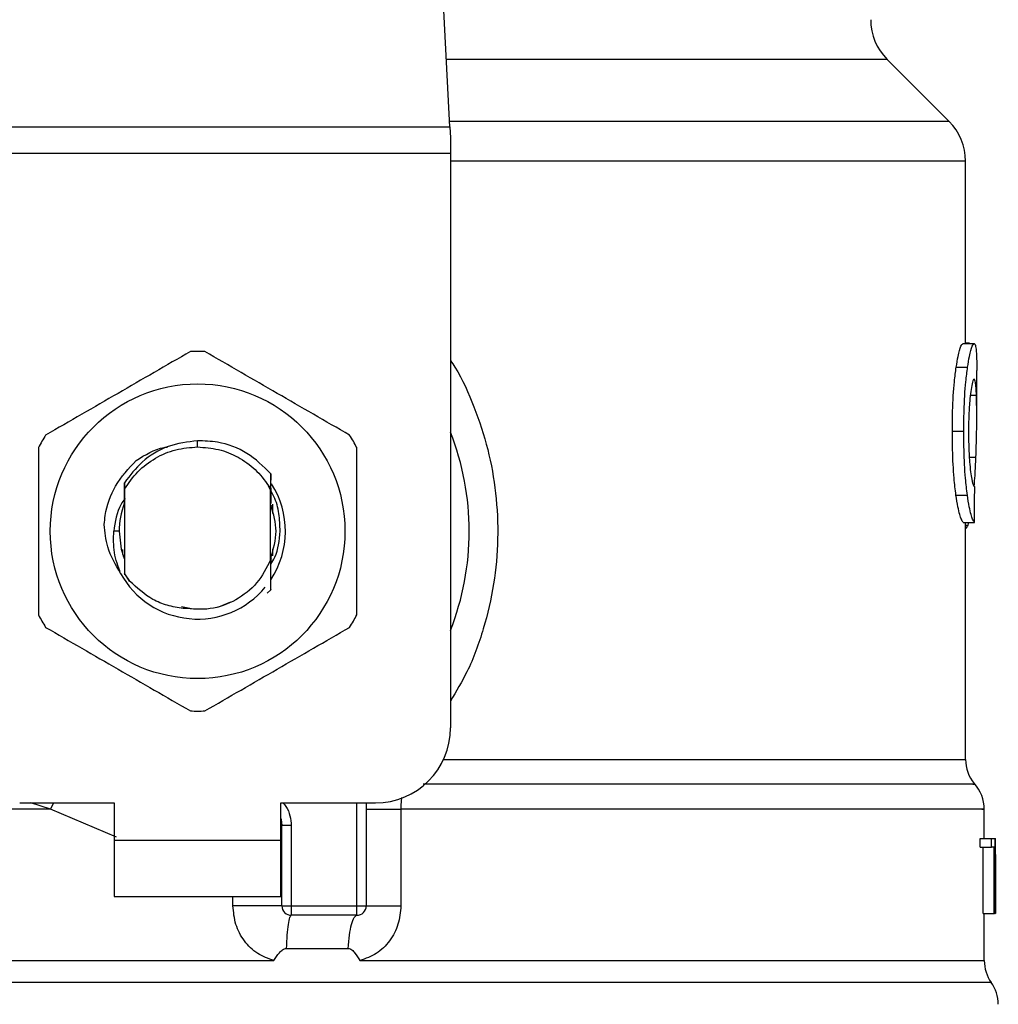
# Model space of a CAD drawing. Units: inches. Extents: x 0.37 to 10.29, y 0.37 to 8.02.
# Drawn here: x 7.69 to 7.76, y 6.23 to 6.3 of the extents above; entities that cross this region are included whole.
import ezdxf

# ---------------------------------------------------------------- set-up
doc = ezdxf.new("R2010")
doc.units = ezdxf.units.IN
doc.header["$MEASUREMENT"] = 0

msp = doc.modelspace()

# ---------------------------------------------------------------- linework, layer by layer
at = {"color": 7, "linetype": 'Continuous', "lineweight": 25}
for p, q in [((7.71995068357358, 6.288844381843139), (7.718508402005773, 6.316728509723315)), ((7.752740570302844, 6.289204737680278), (7.748671648557375, 6.293273664009027)), ((7.686806734996969, 6.288844381843139), (7.71995068357358, 6.288844381843139)), ((7.71995068357358, 6.288844381843139), (7.719987961684607, 6.288123670168862)), ((7.719987961684607, 6.288123670168862), (7.719987961684607, 6.287104458609548)), ((7.719987961684607, 6.287104458609548), (7.686769456885942, 6.287104458609548)), ((7.719987961684607, 6.287104458609548), (7.719987961684607, 6.249368771202096)), ((7.753821624064419, 6.274609006291413), (7.753821624064419, 6.286594834496769)), ((7.753648188151298, 6.274609006291413), (7.754388882928063, 6.274609006291413)), ((7.754071994922113, 6.274634196000418), (7.753821624064419, 6.274634196000418)), ((7.754071994922113, 6.274609006291413), (7.754071994922113, 6.274634196000418)), ((7.753210205294248, 6.273060627511749), (7.753957316663553, 6.273060627511749)), ((7.754559811786812, 6.269873011002034), (7.754559811786812, 6.272854636558042)), ((7.752956360310019, 6.268856072749792), (7.753707243719083, 6.268856072749792)), ((7.70337870928538, 6.267823478011747), (7.70337872811992, 6.26823351660828)), ((7.698506689681844, 6.266042781915834), (7.698509730688381, 6.266046705203845)), ((7.698531149503449, 6.266074278218652), (7.698534204832737, 6.266078201506664)), ((7.698555620210344, 6.26610540785904), (7.698558677258363, 6.266109257814565)), ((7.708177308460822, 6.265104052760114), (7.70818461936595, 6.266068301621028)), ((7.708184607621294, 6.266067934958597), (7.708186708482441, 6.265647556481512)), ((7.698577467848584, 6.265475298471451), (7.698580481068984, 6.265049126727956)), ((7.698580481068984, 6.265049126727956), (7.698580481068984, 6.259525027209492)), ((7.708176807450985, 6.264989287419225), (7.708036503212417, 6.265279390734594)), ((7.708036753001198, 6.265279537399566), (7.708177321064843, 6.265104052760114)), ((7.708176937501566, 6.26040934366046), (7.708176937501566, 6.264989360751712)), ((7.708176938647386, 6.264989324085469), (7.708177309893098, 6.26510401609387)), ((7.698564905363498, 6.264807532852203), (7.698567518979139, 6.264131113999585)), ((7.753193778817341, 6.264661381207226), (7.753941137683787, 6.264661381207226)), ((7.69857363221581, 6.264146880484116), (7.698567520697869, 6.264131004000856)), ((7.708199311930595, 6.264105777625606), (7.708193174345247, 6.264121947438811)), ((7.70824841662375, 6.263970699186044), (7.708242277892582, 6.263988335648973)), ((7.708272972121333, 6.263897843361014), (7.708266832817254, 6.263916359813777)), ((7.708297529910555, 6.263820734251785), (7.708291390033567, 6.263840240693112)), ((7.708299969361541, 6.264061961465107), (7.708299969361541, 6.263449891869121)), ((7.698226149953913, 6.262287058635603), (7.697872743515661, 6.262287058635603)), ((7.753665522117721, 6.262863928638218), (7.754405969397345, 6.262863928638218)), ((7.753821624064419, 6.24729852178446), (7.753821624064419, 6.262863928638218)), ((7.753984871345239, 6.262690350643406), (7.754040966113894, 6.262863928638218)), ((7.698457449209008, 6.260760606269312), (7.698457449209008, 6.261098559031919)), ((7.708299969361541, 6.261124262068329), (7.708299969361541, 6.260670480643784)), ((7.698496702713881, 6.260640487656931), (7.698502886132033, 6.260622594530301)), ((7.698521261076015, 6.260569318479084), (7.698527437046335, 6.260552232009801)), ((7.69857038123774, 6.260436036685434), (7.698576518536633, 6.260420196868417)), ((7.698576518250179, 6.260419500209798), (7.698580222686552, 6.259486674319215)), ((7.708176937215111, 6.260410223650294), (7.708177674550344, 6.260412093628692)), ((7.708195997645965, 6.260459466414771), (7.70819535025761, 6.260193929482276)), ((7.708202622204855, 6.26034572772869), (7.708202120908562, 6.260475489563004)), ((7.7082204534572, 6.260525135656154), (7.708226564115775, 6.260541965461735)), ((7.698580222686552, 6.259486674319215), (7.698914138152048, 6.259013019790912)), ((7.698580481068984, 6.259525027209492), (7.698580224118826, 6.259486894316674)), ((7.698914138152048, 6.259013019790912), (7.698580481068984, 6.259525027209492)), ((7.708186505099373, 6.258449496300784), (7.707957778496851, 6.258220992273816)), ((7.708186736555033, 6.258449789630729), (7.708186505099373, 6.258449496300784)), ((7.70231967782789, 6.257345182391246), (7.702972511441899, 6.257215310558203)), ((7.704764126952687, 6.257324245966439), (7.705568647489526, 6.257660182085676)), ((7.69169071753512, 6.244447501386357), (7.697903807844304, 6.244447501386357)), ((7.697903807844304, 6.244447501386357), (7.697903807844304, 6.241986866478489)), ((7.708853610726246, 6.244447501386357), (7.71506670103543, 6.244447501386357)), ((7.708853610726246, 6.241986866478489), (7.708853610726246, 6.244447501386357)), ((7.714451543454283, 6.244447501386357), (7.714451543454283, 6.237680782889401)), ((7.716732464500722, 6.244043402721206), (7.716732464500722, 6.237680782889401)), ((7.755051936935073, 6.242109918390316), (7.755051936935073, 6.244046776015571)), ((7.708915126369779, 6.242951152005647), (7.708907758746557, 6.242950602012)), ((7.708915126369779, 6.237680782889401), (7.708915126369779, 6.242951152005647)), ((7.709530283950926, 6.242951152005647), (7.708915126369779, 6.242951152005647)), ((7.709530283950926, 6.242951152005647), (7.709530283950926, 6.237680782889401)), ((7.697903807844304, 6.241986866478489), (7.708853610726246, 6.241986866478489)), ((7.697903807844304, 6.241986866478489), (7.697903807844304, 6.238295932449807)), ((7.708853610726246, 6.238295932449807), (7.708853610726246, 6.241986866478489)), ((7.754778778007295, 6.241529161765932), (7.754778778007295, 6.242109918390316)), ((7.754778778007295, 6.242109918390316), (7.755520838601614, 6.242109918390316)), ((7.755520838601614, 6.242109918390316), (7.755742614372974, 6.242109918390316)), ((7.755520838601614, 6.241529161765932), (7.755520838601614, 6.242109918390316)), ((7.755742614372974, 6.242109918390316), (7.755742614372974, 6.237188648574578)), ((7.755742614372974, 6.242109918390316), (7.755777204390054, 6.242109918390316)), ((7.755777204390054, 6.237188648574578), (7.755777204390054, 6.242109918390316)), ((7.755777204390054, 6.242109918390316), (7.755787782601187, 6.242109918390316)), ((7.754778778007295, 6.241529161765932), (7.755520838601614, 6.241529161765932)), ((7.754971482031161, 6.237188648574578), (7.754971482031161, 6.241529161765932)), ((7.75571080640709, 6.241529161765932), (7.755520838601614, 6.241529161765932)), ((7.75571080640709, 6.237188648574578), (7.75571080640709, 6.241529161765932)), ((7.755787351772831, 6.241052463939453), (7.755787351772831, 6.237188648574578)), ((7.755790124657465, 6.240246319918764), (7.755790124657465, 6.241368343623718)), ((7.697903807844304, 6.238295932449807), (7.708853610726246, 6.238295932449807)), ((7.708915126369779, 6.237680782889401), (7.709530283950926, 6.237680782889401)), ((7.709530283950926, 6.237680782889401), (7.713836387018956, 6.237680782889401)), ((7.709530283950926, 6.237680782889401), (7.709530283950926, 6.237065596662751)), ((7.713836385873136, 6.237065596662751), (7.709530283950926, 6.237065596662751)), ((7.713836385873136, 6.237065596662751), (7.713836387018956, 6.237680782889401)), ((7.713836387018956, 6.237680782889401), (7.714451543454283, 6.237680782889401)), ((7.754971482031161, 6.237188648574578), (7.75571080640709, 6.237188648574578)), ((7.755051936935073, 6.23408202779586), (7.755051936935073, 6.237188648574578)), ((7.755742614372974, 6.237188648574578), (7.75571080640709, 6.237188648574578)), ((7.755742614372974, 6.237188648574578), (7.755777204390054, 6.237188648574578)), ((7.755787351772831, 6.237188648574578), (7.755777204390054, 6.237188648574578)), ((7.70920029349217, 6.234882928543786), (7.713274103306172, 6.234882928543786)), ((7.70337870928538, 6.234086024416357), (7.703639001799186, 6.234086317746302)), ((7.703639001799186, 6.234086317746302), (7.708393973015187, 6.234086024416357))]:
    msp.add_line(p, q, dxfattribs=at)
at = {"color": 1, "linetype": 'Continuous', "lineweight": 25}
for p, q in [((7.748671648557375, 6.293273664009027), (7.719721583720161, 6.293273664009027)), ((7.752740570302844, 6.289204737680278), (7.719932044518067, 6.289204737680278)), ((7.753821624064419, 6.286594834496769), (7.719987961684607, 6.286594834496769)), ((7.75413711875313, 6.271222695410365), (7.75453788537344, 6.271222695410365)), ((7.754069721615041, 6.267155822391229), (7.754503350355725, 6.267155822391229)), ((7.753821624064419, 6.262690350643406), (7.753984871345239, 6.262690350643406)), ((7.719531327168021, 6.24729852178446), (7.753821624064419, 6.24729852178446)), ((7.693724885077909, 6.24404343938745), (7.692417557055274, 6.244447501386357)), ((7.693724885077909, 6.24404343938745), (7.693928906939781, 6.244447501386357)), ((7.713836387018956, 6.237680782889401), (7.713836387018956, 6.244447501386357)), ((7.698041515368078, 6.242202353989159), (7.693724885077909, 6.24404343938745)), ((7.705701101571385, 6.237680782889401), (7.705701102860432, 6.238295932449807)), ((7.755513303688658, 6.232651860983935), (7.651244114881892, 6.232651860983935))]:
    msp.add_line(p, q, dxfattribs=at)
at = {"color": 7, "linetype": 'Continuous', "lineweight": 25, "flags": 128}
for points in [[(7.698226149953913, 6.262287058635603), (7.698362280256324, 6.261110512227168), (7.698548332794529, 6.260493639353336)], [(7.708853610726246, 6.243423669880413), (7.708870675424946, 6.24335374735483), (7.708915126369779, 6.242951152005647)]]:
    msp.add_lwpolyline(points, dxfattribs=at)
at = {"color": 7, "linetype": 'Continuous', "lineweight": 25}
msp.add_circle((7.70337870928538, 6.262287069606142), 0.009680055600894022, dxfattribs=at)
for centre, radius, start, end in [((7.75128154030125, 6.295883550459243), 0.003690944881889813, 180, 224.9999909719414), ((7.750130677789317, 6.286594844351344), 0.003690944881889706, 0, 45.00000441125335), ((7.70337870928538, 6.262287069606142), 0.01181102362204797, 87.6971598753521, 92.30284012465654), ((7.70337870928538, 6.262287069606142), 0.01783956692913368, 338.5966503605963, 21.40334963940718), ((7.70337870928538, 6.262287069606142), 0.01181102362204778, 147.6971598755309, 152.3028401244663), ((7.70337870928538, 6.262287069606142), 0.01181102362204755, 27.69715987553373, 32.30284012447145), ((7.70337870928538, 6.262287069606142), 0.005767717512273321, 326.4713838609803, 32.67002861702024), ((7.70337870928538, 6.262287069606142), 0.005152559055163763, 159.3083306294841, 179.9999999992099), ((7.70337870928538, 6.262287069606142), 0.005767717512273634, 208.7053312662351, 320.3967514502272), ((7.70337870928538, 6.262287069606142), 0.01181102362204755, 207.6971598755345, 212.3028401244663), ((7.70337870928538, 6.262287069606142), 0.01181102362204755, 327.697159875533, 332.3028401244671), ((7.70337870928538, 6.262287069606142), 0.01181102362204708, 267.6971598753441, 272.3028401246489), ((7.715066701411364, 6.249368762519528), 0.004921259842519454, 270.0000000000008, 0), ((7.756282252592467, 6.247298541292043), 0.002460629921260213, 180.0005378096999, 219.7154009866735), ((7.752591307710577, 6.244043433871891), 0.002460629921259168, 359.3509633973354, 43.32555371502315), ((7.709530284088529, 6.237680770393544), 0.0006151574803139326, 179.9999997134408, 269.9999999441615), ((7.713836386450733, 6.237680770393544), 0.0006151574803148208, 269.9999512716933, 0), ((7.757512567553095, 6.234086315576493), 0.00246062992125992, 179.7877878032746, 215.6590828113565), ((7.753514043931049, 6.231217412078461), 0.002460629921259283, 359.9999999999802, 35.65909257882918)]:
    msp.add_arc(centre, radius, start, end, dxfattribs=at)
for centre, major_axis, ratio, start_param, end_param in [((7.70337870928538, 6.301474169095113), (0, 0.4983424131286025), 0.1027026819589542, 4.634833952392384, 4.639520439110443), ((7.70337870928538, 6.241368332026971), (0, 0.07841292128505284), 0.6684028150450264, 4.712388980384699, 4.721846392099889), ((7.70337870928538, 6.240246309533894), (0, 0.07834486244596839), 0.668983462176367, 4.702098887603804, 4.722679073216895)]:
    msp.add_ellipse(centre, major_axis=major_axis, ratio=ratio, start_param=start_param, end_param=end_param, dxfattribs=at)
for points, knots in [([(7.753210205294248, 6.273060627511749), (7.753250514075029, 6.273308348656425), (7.753349693608044, 6.273917865167977), (7.753513877990596, 6.274507571868837), (7.753605298478989, 6.274576614928597), (7.753648188151298, 6.274609006291413)], [0, 0, 0, 0, 0.2665796936821147, 0.655917867472631, 1, 1, 1, 1]), ([(7.753957316663553, 6.273060627511749), (7.753997038525188, 6.273308390721336), (7.754094751852918, 6.273917872923361), (7.754256542857893, 6.27450756710881), (7.75434661731916, 6.274576609536493), (7.754388882928063, 6.274609006291413)], [0, 0, 0, 0, 0.2666238222153069, 0.6558781448937187, 0.9999999999999999, 0.9999999999999999, 0.9999999999999999, 0.9999999999999999]), ([(7.754388882928063, 6.274609006291413), (7.754403912775087, 6.274602918074321), (7.754433972680618, 6.274590741554472), (7.754482059208313, 6.274473464281103), (7.754505416792241, 6.274282814215142), (7.75452069807199, 6.274158084833829)], [0, 0, 0, 0, 0.2569271643662651, 0.513857943914946, 1, 1, 1, 1]), ([(7.702904126750115, 6.27408856563692), (7.701319518895326, 6.27317369584763), (7.69815001973479, 6.271343792619277), (7.694980510524998, 6.269513867015841), (7.693395614194174, 6.268598822388237)], [0, 0, 0, 0, 0.4999552845825447, 1, 1, 1, 1]), ([(7.713361804376375, 6.268598822388237), (7.711777199806011, 6.269513692792898), (7.708607702950384, 6.271343599714227), (7.705438191435826, 6.2731735216249), (7.703853291820435, 6.27408856563692)], [0, 0, 0, 0, 0.4999546118974842, 1, 1, 1, 1]), ([(7.75452069807199, 6.274158084833829), (7.754528956875661, 6.274044536989726), (7.754545466652374, 6.273817548962498), (7.75455801269317, 6.273375967437558), (7.754558160161876, 6.273030354250576), (7.754558235138358, 6.272854636558042)], [0, 0, 0, 0, 0.3297782699719014, 0.6592438589626052, 1, 1, 1, 1]), ([(7.752956360310019, 6.268856072749792), (7.752959776731495, 6.269297313843909), (7.75296844883354, 6.270417341868196), (7.753058020257778, 6.271918712340878), (7.753169120760107, 6.27275235112721), (7.753210205294248, 6.273060627511749)], [0, 0, 0, 0, 0.290609081483611, 0.7376699942811519, 0.9999999999999999, 0.9999999999999999, 0.9999999999999999, 0.9999999999999999]), ([(7.753707243719083, 6.268856072749792), (7.753710607910597, 6.269297311279664), (7.753719149094348, 6.2704175505249), (7.753807397086483, 6.271918888567772), (7.753916864017012, 6.272752553257235), (7.753957316663553, 6.273060627511749)], [0, 0, 0, 0, 0.2906260214625163, 0.7378564039330385, 1, 1, 1, 1]), ([(7.754384735059312, 6.272280149861227), (7.754365296481734, 6.272267690433168), (7.754317081995126, 6.272236786683914), (7.754230137216487, 6.271923158590941), (7.754172690058147, 6.27150536866559), (7.754145936984595, 6.271310804392522)], [0, 0, 0, 0, 0.2652077158582696, 0.6578081041589274, 1, 1, 1, 1]), ([(7.75453788537344, 6.271222695410365), (7.754529655223955, 6.271390709094447), (7.754513673523339, 6.271716966157323), (7.754468428731104, 6.272151602013606), (7.75441599360844, 6.272232138833345), (7.754384735059312, 6.272280149861227)], [0, 0, 0, 0, 0.3001108857382173, 0.5827697705267633, 1, 1, 1, 1]), ([(7.754145936984595, 6.271310804392522), (7.754124030210173, 6.271111295997437), (7.754071345556032, 6.270631488674328), (7.754024991551412, 6.269746333580633), (7.754020167103227, 6.269093468350436), (7.754018040545398, 6.268805693331779)], [0, 0, 0, 0, 0.2847080397457384, 0.6847080412817059, 1, 1, 1, 1]), ([(7.754503350355725, 6.267155822391229), (7.754519764463086, 6.267651792425597), (7.754551806426749, 6.268619975066863), (7.754567036361878, 6.270020824094019), (7.754547626632247, 6.270821071308698), (7.75453788537344, 6.271222695410365)], [0, 0, 0, 0, 0.3434813875494992, 0.6705096961087825, 1, 1, 1, 1]), ([(7.753193778817341, 6.264661381207226), (7.753150176421999, 6.265019099123151), (7.753042488081653, 6.265902583811915), (7.752966367648959, 6.267396665334853), (7.752959128090263, 6.268452437074549), (7.752956360310019, 6.268856072749792)], [0, 0, 0, 0, 0.2959024562638381, 0.7308140795815257, 1, 1, 1, 1]), ([(7.753941137683787, 6.264661381207226), (7.753898172086054, 6.265019153353181), (7.753792039311724, 6.265902915070241), (7.753717098713968, 6.267397011280662), (7.753709968252366, 6.268452697448159), (7.753707243719083, 6.268856072749792)], [0, 0, 0, 0, 0.2959184954897801, 0.7309720464278325, 1, 1, 1, 1]), ([(7.754018040545398, 6.268805693331779), (7.754019826231564, 6.268531232653008), (7.754024227596856, 6.267854741044502), (7.754070425307329, 6.266916740312868), (7.754128563916137, 6.266399152235323), (7.754152358160417, 6.266187320246114)], [0, 0, 0, 0, 0.2873861221573081, 0.7083502850449741, 1, 1, 1, 1]), ([(7.70337872811992, 6.26823351660828), (7.702721060243764, 6.26814683631204), (7.701405009974508, 6.267973381546585), (7.699697948796115, 6.266958962307281), (7.698938331061192, 6.265952239145808), (7.698578153621912, 6.265474895142777)], [0, 0, 0, 0, 0.344379725283827, 0.6891335986110727, 1, 1, 1, 1]), ([(7.708184129527858, 6.266067861626111), (7.707690190143142, 6.266550789553297), (7.706701995150765, 6.267516954581009), (7.704943755320576, 6.268175112566094), (7.703817933065655, 6.268217126257897), (7.70337872811992, 6.26823351660828)], [0, 0, 0, 0, 0.3786853819637088, 0.7576132005688268, 1, 1, 1, 1]), ([(7.692921031551593, 6.267776801884287), (7.692921027541469, 6.265947060275552), (7.692921019520482, 6.262287241635424), (7.692921027540979, 6.258627402611262), (7.692921031551593, 6.256797315386919)], [0, 0, 0, 0, 0.4999541749619814, 1, 1, 1, 1]), ([(7.698580481068984, 6.265049126727956), (7.69885371032542, 6.2654503654534), (7.69940016865357, 6.266252842633022), (7.700579461941881, 6.267128324847851), (7.701926545376767, 6.267713633534857), (7.702894655882123, 6.26778686327938), (7.70337870928538, 6.267823478011747)], [0, 0, 0, 0, 0.2499993103942503, 0.4999984517713305, 0.7500001810586939, 1, 1, 1, 1]), ([(7.699349602210072, 6.266934908276581), (7.699935420791052, 6.267304096682278), (7.700588828666181, 6.267715880499864), (7.701336145571401, 6.267815717400084), (7.701413448928234, 6.267826044648764)], [0, 0, 0, 0, 0.8965588008328189, 1, 1, 1, 1]), ([(7.70337870928538, 6.267823478011747), (7.703840246993428, 6.267790205983713), (7.704763321119048, 6.267723662020673), (7.706056722854454, 6.267190514795035), (7.707204343562653, 6.266390469268218), (7.707759253286358, 6.26564982117709), (7.708036705449664, 6.265279500733324)], [0, 0, 0, 0, 0.2500009169633631, 0.5000011349148727, 0.7500029989699635, 1, 1, 1, 1]), ([(7.713836387018956, 6.256797315386919), (7.713836391029099, 6.258627069339026), (7.713836399050068, 6.262286888707198), (7.713836391029554, 6.265946727003401), (7.713836387018956, 6.267776801884287)], [0, 0, 0, 0, 0.4999574481789816, 1, 1, 1, 1]), ([(7.69724332505759, 6.262724596914457), (7.697263711297499, 6.262923674574983), (7.697353642440417, 6.263801878776541), (7.697884305319477, 6.265372994319982), (7.698852832482046, 6.266405273700276), (7.699349688719489, 6.266934834944094)], [0, 0, 0, 0, 0.1249237526419444, 0.5510842560328797, 1, 1, 1, 1]), ([(7.754393750371833, 6.265228717986637), (7.754411806617025, 6.26546878061512), (7.754458447437767, 6.266088882851439), (7.754486287888605, 6.266750400613653), (7.754503350355725, 6.267155822391229)], [0, 0, 0, 0, 0.3871339505367576, 1, 1, 1, 1]), ([(7.754152358160417, 6.266187320246114), (7.754177212233103, 6.266014584639692), (7.754238125513302, 6.26559123782941), (7.754339804091967, 6.265247961169068), (7.754397020054666, 6.265210486681649), (7.754423990855826, 6.265192821734646)], [0, 0, 0, 0, 0.2670508346435475, 0.6544980584578085, 1, 1, 1, 1]), ([(7.698573637658455, 6.264146953816602), (7.698574151897163, 6.264369972081051), (7.69857518214996, 6.264816778568744), (7.698576715380711, 6.265255319934446), (7.698577483317155, 6.265474968475263)], [0, 0, 0, 0, 0.4991383755407326, 1, 1, 1, 1]), ([(7.708189235015754, 6.265105776073539), (7.708189718256601, 6.265000172815213), (7.708191200361727, 6.264676286430771), (7.708192378229796, 6.264345283453864), (7.708193172053607, 6.264122204102513)], [0, 0, 0, 0, 0.3260503170183648, 1, 1, 1, 1]), ([(7.708796533416858, 6.262287058635603), (7.70878408113577, 6.262674608550391), (7.708759076774832, 6.263452814397253), (7.708524878703903, 6.264349803631011), (7.708265841760959, 6.264801590558345), (7.708201425968674, 6.264913938289665)], [0, 0, 0, 0, 0.4270497463187189, 0.8575220811708019, 1, 1, 1, 1]), ([(7.698609686018063, 6.264428367232357), (7.698518935162949, 6.264306174883126), (7.698061941872441, 6.263690851934607), (7.697956880673803, 6.262911580458987), (7.697872682787196, 6.262287058635603)], [0, 0, 0, 0, 0.1985824671834458, 1, 1, 1, 1]), ([(7.708199312503505, 6.264106070955551), (7.708199757085586, 6.264320019944932), (7.708200234597219, 6.264549815826029), (7.708200974481584, 6.264775334448969), (7.708201025504549, 6.264790886377838)], [0, 0, 0, 0, 0.9310392699892878, 1, 1, 1, 1]), ([(7.753665522117721, 6.262863928638218), (7.753628169341543, 6.262919972807052), (7.753533419188955, 6.263062136096954), (7.753351903862422, 6.263651272778645), (7.753235941262022, 6.264392046006596), (7.753193778817341, 6.264661381207226)], [0, 0, 0, 0, 0.2928674020328885, 0.7428960807982382, 1, 1, 1, 1]), ([(7.754405969397345, 6.262863928638218), (7.754369155681812, 6.262919995736987), (7.754275793161323, 6.263062186373863), (7.754096921245723, 6.263651253073818), (7.753982681889625, 6.264392001238155), (7.753941137683787, 6.264661381207226)], [0, 0, 0, 0, 0.2929178255474836, 0.74286298170611, 0.9999999999999999, 0.9999999999999999, 0.9999999999999999, 0.9999999999999999]), ([(7.708184628818965, 6.260544385433779), (7.708359016845703, 6.261125276335638), (7.708701459734161, 6.26226596220745), (7.708363215662012, 6.263406649992812), (7.708197221381829, 6.263966445901845)], [0, 0, 0, 0, 0.5092470383076888, 0.9999999999999999, 0.9999999999999999, 0.9999999999999999, 0.9999999999999999]), ([(7.698320396521419, 6.259517217299713), (7.697989464652565, 6.260083684837551), (7.697406055715513, 6.261082326114583), (7.69729225148187, 6.262228553537568), (7.697243001363413, 6.262724596914457)], [0, 0, 0, 0, 0.5672382574856509, 0.9999999999999999, 0.9999999999999999, 0.9999999999999999, 0.9999999999999999]), ([(7.698319835642481, 6.25951681397104), (7.698155825246304, 6.259969684563505), (7.697831504089331, 6.260865210200485), (7.697859101979544, 6.261816727243853), (7.697872743515661, 6.262287058635603)], [0, 0, 0, 0, 0.5057036602476346, 1, 1, 1, 1]), ([(7.708178849015942, 6.26011080710918), (7.708275955789584, 6.260264773817356), (7.708684903893013, 6.260913177537702), (7.708748238176174, 6.261692664643689), (7.708796533416858, 6.262287058635603)], [0, 0, 0, 0, 0.2374550042593395, 0.9999999999999999, 0.9999999999999999, 0.9999999999999999, 0.9999999999999999]), ([(7.753821624064419, 6.26245631001373), (7.753834943829501, 6.262463565264073), (7.753871121623386, 6.262483271238605), (7.753926152135055, 6.262559150159761), (7.753965232582476, 6.262646470367008), (7.753984871345239, 6.262690350643406)], [0, 0, 0, 0, 0.2247396619868607, 0.6104150575803873, 1, 1, 1, 1]), ([(7.69857037951901, 6.260435780021732), (7.69856990093494, 6.260222367300813), (7.69856913614607, 6.259881328633399), (7.698567982292562, 6.259546679777831), (7.698567550489192, 6.259421445072749)], [0, 0, 0, 0, 0.6257727973730361, 0.9999999999999999, 0.9999999999999999, 0.9999999999999999, 0.9999999999999999]), ([(7.708176937501566, 6.26040934366046), (7.707904601121878, 6.259878132475081), (7.707360382330531, 6.25881659560077), (7.705923800056833, 6.257705427613546), (7.704221828774817, 6.257072749739672), (7.703032919834638, 6.257173169614465), (7.702438928123478, 6.25722334046544)], [0, 0, 0, 0, 0.2501892822526932, 0.4999615143261625, 0.7501753871017488, 1, 1, 1, 1]), ([(7.708186505099373, 6.258449496300784), (7.708185462011517, 6.258650913263137), (7.708183274700659, 6.259073276063909), (7.708180254018047, 6.259726175756667), (7.708178534369802, 6.260183058509633), (7.708177673690979, 6.260411726966261)], [0, 0, 0, 0, 0.3128815275510992, 0.6560992517317872, 1, 1, 1, 1]), ([(7.708202118044012, 6.260475416230517), (7.708201099176557, 6.260472944328779), (7.70819906146295, 6.260468000576982), (7.708197024258355, 6.260462653335145), (7.708196005666705, 6.260459979742174)], [0, 0, 0, 0, 0.5000052268348049, 0.9999999999999999, 0.9999999999999999, 0.9999999999999999, 0.9999999999999999]), ([(7.702438928123478, 6.25722334046544), (7.702083262481041, 6.257275691657155), (7.701390819667009, 6.257377613805893), (7.700126616157843, 6.257893285225689), (7.699394333236539, 6.258569555223651), (7.698914138152048, 6.259013019790912)], [0, 0, 0, 0, 0.2666238688901351, 0.5190880423459884, 1, 1, 1, 1]), ([(7.693395614194174, 6.255975331549213), (7.69498021876454, 6.255060461144551), (7.698149715620167, 6.253230554223223), (7.701319227134724, 6.251400632312548), (7.702904126750115, 6.250485588300529)], [0, 0, 0, 0, 0.4999546118974842, 1, 1, 1, 1]), ([(7.703853291820435, 6.250485588300529), (7.705437899675225, 6.251400458089819), (7.708607398835761, 6.253230361318173), (7.711776908045553, 6.255060286921609), (7.713361804376375, 6.255975331549213)], [0, 0, 0, 0, 0.4999552845825447, 1, 1, 1, 1]), ([(7.714451543454283, 6.24404343938745), (7.714483460912315, 6.244043438296202), (7.714547296493775, 6.244043436113685), (7.715048535678363, 6.244043452482742), (7.715783696229856, 6.244043390280719), (7.716416207078883, 6.24404339857436), (7.716732464500722, 6.244043402721206)], [0, 0, 0, 0, 0.249997222085707, 0.499999655960452, 0.7499982490921624, 1, 1, 1, 1]), ([(7.708915126369779, 6.237680782889401), (7.708903012913275, 6.237680782889401), (7.708878786281304, 6.237680782889401), (7.708685371862998, 6.237680782889401), (7.708385239381363, 6.237680782889401), (7.707979209011217, 6.237680782889401), (7.707486805279963, 6.237680782889401), (7.706927350736833, 6.237680782889401), (7.706323319501462, 6.237680782889401), (7.70590850739721, 6.237680782889401), (7.705701101571385, 6.237680782889401)], [0, 0, 0, 0, 0.1250004158875521, 0.2499979317084852, 0.3749980658814243, 0.4999991477920096, 0.6249999900828811, 0.7499993962216998, 0.8749998344980296, 1, 1, 1, 1]), ([(7.708393973015187, 6.234086024416357), (7.708023014803044, 6.234219282028099), (7.707274218977414, 6.234488268507276), (7.706406210399616, 6.235353467916188), (7.7058145421669, 6.236445574907962), (7.705739100005241, 6.237267033573571), (7.705701101571385, 6.237680782889401)], [0, 0, 0, 0, 0.2434949377191679, 0.4915054767850575, 0.7438833262201416, 1, 1, 1, 1]), ([(7.709530354418861, 6.237065596662751), (7.709493625253171, 6.237035308058622), (7.709420166119464, 6.236974730188726), (7.709321708159768, 6.23649780149273), (7.709241951271844, 6.235796379371689), (7.709214179533625, 6.235187414672454), (7.70920029349217, 6.234882928543786)], [0, 0, 0, 0, 0.2499964334210903, 0.4999983278570553, 0.7499960610690167, 1, 1, 1, 1]), ([(7.713274103306172, 6.234882928543786), (7.713297805648394, 6.235187411940425), (7.7133452105308, 6.235796381276746), (7.71348108078536, 6.23649784622404), (7.713648759273034, 6.236974721041372), (7.71377384365507, 6.237035304780224), (7.713836385873136, 6.237065596662751)], [0, 0, 0, 0, 0.250001725950551, 0.5000055399130319, 0.7500026618364614, 1, 1, 1, 1]), ([(7.716732464500722, 6.237680782889401), (7.716695068790487, 6.237270717475591), (7.716620170638224, 6.236449416272658), (7.71603037756435, 6.235357291636593), (7.715162754916371, 6.234490424279112), (7.71441265562471, 6.23422041176652), (7.714040140186015, 6.234086317746302)], [0, 0, 0, 0, 0.2514372403595684, 0.5035921124150643, 0.7534731680580331, 1, 1, 1, 1]), ([(7.714451543454283, 6.237680782889401), (7.714483458734097, 6.237680782889401), (7.714547289383774, 6.237680782889401), (7.715048531168327, 6.237680782889401), (7.715783693410148, 6.237680782889401), (7.71641620589754, 6.237680782889401), (7.716732464500722, 6.237680782889401)], [0, 0, 0, 0, 0.2500002871252549, 0.5000012796471038, 0.7499987746590062, 1, 1, 1, 1]), ([(7.708393973015187, 6.234086024416357), (7.708505696553742, 6.234267784771316), (7.708667214625811, 6.234530554662886), (7.708918068006748, 6.234776994798064), (7.709076242573838, 6.23486862623859), (7.709160965018619, 6.234878394213535), (7.70920029349217, 6.234882928543786)], [0, 0, 0, 0, 0.5420610623523646, 0.7836545357208345, 0.8995716319131178, 0.9999999999999999, 0.9999999999999999, 0.9999999999999999, 0.9999999999999999]), ([(7.713274103306172, 6.234882928543786), (7.713313307374686, 6.234878751317278), (7.713399810894622, 6.234869534294397), (7.713556432508078, 6.234768519963909), (7.713780635947876, 6.234517510796917), (7.71393698670052, 6.23425771789919), (7.714040140186015, 6.234086317746302)], [0, 0, 0, 0, 0.1015913514075007, 0.2241606502825685, 0.488134647551953, 1, 1, 1, 1])]:
    msp.add_open_spline(points, degree=3, knots=knots, dxfattribs=at)
at = {"color": 1, "linetype": 'Continuous', "lineweight": 25}
for points, knots in [([(7.719987961684607, 6.273494902494968), (7.720085112504358, 6.273351127006428), (7.720721095877312, 6.272409922183003), (7.721572500872265, 6.270455893287173), (7.722498794323666, 6.267685781671839), (7.723017608887319, 6.264767788881948), (7.723153627848085, 6.261794790498029), (7.72288668468549, 6.25879486937341), (7.722200502754338, 6.255855632552711), (7.72125766502325, 6.253254846246873), (7.720364412508321, 6.25176488911413), (7.719987961684607, 6.251136964109113)], [0, 0, 0, 0, 0.02239005448653037, 0.1465731571746797, 0.2714789781130746, 0.3955858775403463, 0.5219670785234662, 0.6480217620714341, 0.7764038954901602, 0.905768037240402, 1, 1, 1, 1]), ([(7.754300590614689, 6.245670980585954), (7.754342677533766, 6.245670980584265), (7.754581634201855, 6.245670980574675), (7.753425113582332, 6.245670980855117), (7.750786065023855, 6.245670979620182), (7.746505765290814, 6.245670984179882), (7.740898229805198, 6.245670967176034), (7.734080901637316, 6.245671030631753), (7.726478513557081, 6.245671014126633), (7.720907051643671, 6.245671016230708), (7.718202212522067, 6.245671017252198)], [0, 0, 0, 0, 0.02986869440455486, 0.1695853213225937, 0.3093020135694788, 0.4490187275863229, 0.588735256611765, 0.7284518498379903, 0.8681685217682129, 1, 1, 1, 1]), ([(7.708994128946718, 6.244447501386357), (7.70905916043483, 6.244372134438472), (7.70927130048311, 6.244126278954808), (7.709474960925082, 6.243607043138115), (7.70951207093277, 6.243167079405176), (7.709530283950926, 6.242951152005647)], [0, 0, 0, 0, 0.1837441883951771, 0.5993942646721216, 1, 1, 1, 1]), ([(7.71677142582147, 6.244793667387419), (7.716765003112947, 6.244740519177984), (7.716736820178174, 6.244507304092125), (7.716734362268602, 6.244245524464843), (7.716732464500722, 6.244043402721206)], [0, 0, 0, 0, 0.2278935311504567, 1, 1, 1, 1]), ([(7.693724885077909, 6.24404343938745), (7.691656501398487, 6.24404343938745), (7.6875197346005, 6.24404343938745), (7.681593608770728, 6.24404343938745), (7.675986543195991, 6.24404343938745), (7.670796663574571, 6.24404343938745), (7.666098808943349, 6.24404343938745), (7.661965418124456, 6.24404343938745), (7.658457203784424, 6.24404343938745), (7.655633128053675, 6.24404343938745), (7.653514094528458, 6.24404343938745), (7.652213564932943, 6.24404343938745), (7.65164243055543, 6.24404343938745), (7.651754623944695, 6.24404343938745), (7.651776073319995, 6.24404343938745)], [0, 0, 0, 0, 0.08899669545353943, 0.1779933667749784, 0.2669901304920226, 0.3559868081517118, 0.4449834021116633, 0.5339800361732547, 0.6229768325037482, 0.7119735791355345, 0.8009702887394468, 0.8899669140083777, 0.9789636361596366, 0.9999999999999999, 0.9999999999999999, 0.9999999999999999, 0.9999999999999999]), ([(7.754882071397374, 6.244043402721206), (7.754931552125424, 6.244043402721206), (7.755154715455421, 6.244043402721206), (7.753872516022329, 6.244043402721206), (7.751031373429942, 6.244043402721206), (7.746528670340436, 6.244043402721206), (7.740671648273862, 6.244043402721206), (7.733595801713444, 6.244043402721206), (7.725579713892161, 6.244043402721206), (7.719681548146371, 6.244043402721206), (7.716732464500722, 6.244043402721206)], [0, 0, 0, 0, 0.03910719722179272, 0.1763776060482874, 0.3136480229168992, 0.4509184778772471, 0.5881888838819517, 0.7254592092485496, 0.8627295686550865, 1, 1, 1, 1]), ([(7.651713745290015, 6.234086171081329), (7.651710997863583, 6.234086171080488), (7.651564523294677, 6.234086171035657), (7.652083107332065, 6.23408618515335), (7.653334531386923, 6.234086121697319), (7.655545058170564, 6.234086134547903), (7.658543109400038, 6.234086146601593), (7.662313446397429, 6.234086085536295), (7.66678214860401, 6.234086097746294), (7.671875546127825, 6.234086109971631), (7.677506128741441, 6.234086048860316), (7.683577994677597, 6.234086061082648), (7.689987586706824, 6.234086073304652), (7.696625554325938, 6.234086012194282), (7.701127657872424, 6.234086020342333), (7.70337870928538, 6.234086024416357)], [0, 0, 0, 0, 0.001590431643930509, 0.08479127475169314, 0.1679920532765019, 0.2511928373131994, 0.3343936537392613, 0.4175943844266918, 0.500795145455251, 0.5839960406996383, 0.6671967917331048, 0.7503976639818717, 0.8335983913601251, 0.9167992089965425, 1, 1, 1, 1]), ([(7.714040140186015, 6.234086317746302), (7.716085008741286, 6.234086317746302), (7.720174745466269, 6.234086317746302), (7.726016048844548, 6.234086317746302), (7.731530947026207, 6.234086317746302), (7.736622587367438, 6.234086317746302), (7.741219035079516, 6.234086317746302), (7.745250133813661, 6.234086317746302), (7.748657815117889, 6.234086317746302), (7.751384449903663, 6.234086317746302), (7.753414325257147, 6.234086317746302), (7.754624006388165, 6.234086317746302), (7.755139232527422, 6.234086317746302), (7.755018535541298, 6.234086317746302), (7.755002813335886, 6.234086317746302)], [0, 0, 0, 0, 0.08968793812440311, 0.1793758593383518, 0.26906377390102, 0.3587518123318679, 0.4484396823999348, 0.5381275954244625, 0.6278155164465544, 0.717503503380443, 0.8071913578352653, 0.8968793655863093, 0.9865673216171089, 1, 1, 1, 1])]:
    msp.add_open_spline(points, degree=3, knots=knots, dxfattribs=at)

doc.saveas('drawing.dxf')
